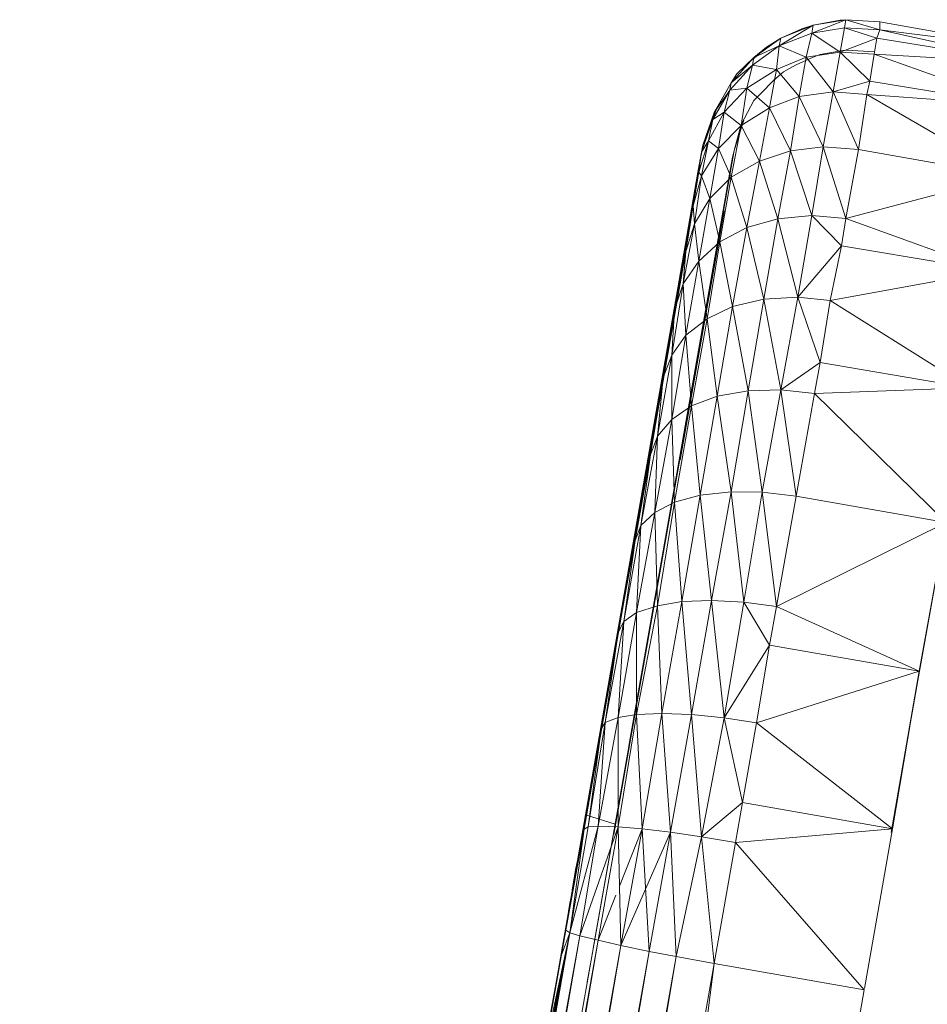
# Model space of a CAD drawing. Units: inches. Extents: x 1 to 6721, y 1 to 4753.
# Drawn here: x 4116 to 4175, y 2900 to 2965 of the extents above; entities that cross this region are included whole.
import ezdxf

# ---------------------------------------------------------------- set-up
doc = ezdxf.new("R2010")
doc.units = ezdxf.units.IN
doc.header["$MEASUREMENT"] = 0

# ---------------------------------------------------------------- blocks, each defined once
blk = doc.blocks.new('43_DWG-536238-North')
at = {"lineweight": 9}
for p, q in [((-15628.83, 1018.155), (-15631.062, 1016.794)), ((-15628.83, 1018.155), (-15630.969, 1017.311)), ((-15629.574, 1017.926), (-15628.83, 1018.155)), ((-15629.195, 1018.011), (-15629.574, 1017.926)), ((-15626.691, 1018.517), (-15628.923, 1017.628)), ((-15628.83, 1018.155), (-15628.923, 1017.628)), ((-15628.923, 1017.628), (-15626.784, 1017.982)), ((-15626.691, 1018.517), (-15628.83, 1018.155)), ((-15627.063, 1018.491), (-15628.83, 1018.155)), ((-15627.063, 1018.491), (-15627.726, 1018.342)), ((-15627.063, 1018.491), (-15626.691, 1018.517)), ((-15626.691, 1018.475), (-15627.063, 1018.491)), ((-15627.063, 1016.389), (-15626.784, 1017.982)), ((-15626.691, 1018.517), (-15626.784, 1017.982)), ((-15624.644, 1017.307), (-15626.784, 1017.982)), ((-15624.458, 1017.84), (-15626.784, 1017.982)), ((-15624.458, 1018.377), (-15626.691, 1018.517)), ((-15624.458, 1018.377), (-15626.691, 1018.517)), ((-15624.458, 1017.84), (-15626.691, 1018.517)), ((-15614.598, 1016.641), (-15624.458, 1018.377)), ((-15624.458, 1017.84), (-15624.458, 1018.377)), ((-15631.062, 1016.794), (-15628.923, 1017.628)), ((-15629.574, 1017.926), (-15630.969, 1017.311)), ((-15629.574, 1017.926), (-15630.093, 1017.657)), ((-15628.923, 1017.628), (-15629.295, 1016.054)), ((-15628.923, 1017.628), (-15627.063, 1016.389)), ((-15624.644, 1017.307), (-15624.458, 1017.84)), ((-15614.598, 1016.641), (-15624.458, 1017.84)), ((-15614.691, 1015.688), (-15624.458, 1017.84)), ((-15632.83, 1015.524), (-15631.062, 1016.794)), ((-15630.969, 1017.311), (-15632.737, 1016.027)), ((-15632.737, 1016.027), (-15631.062, 1016.794)), ((-15631.9, 1016.72), (-15632.737, 1016.027)), ((-15631.9, 1016.72), (-15632.737, 1015.965)), ((-15631.9, 1016.72), (-15632.127, 1016.47)), ((-15631.9, 1016.72), (-15630.969, 1017.311)), ((-15631.49, 1016.933), (-15631.9, 1016.72)), ((-15631.062, 1016.794), (-15631.248, 1015.252)), ((-15630.969, 1017.311), (-15631.062, 1016.794)), ((-15631.062, 1016.794), (-15629.295, 1016.054)), ((-15624.644, 1017.307), (-15627.063, 1016.389)), ((-15624.83, 1016.241), (-15624.644, 1017.307)), ((-15614.691, 1015.688), (-15624.644, 1017.307)), ((-15632.737, 1016.027), (-15634.225, 1014.366)), ((-15633.853, 1014.957), (-15632.737, 1016.027)), ((-15632.737, 1016.027), (-15632.83, 1015.524)), ((-15629.295, 1016.054), (-15631.248, 1015.252)), ((-15628.83, 1016.047), (-15629.946, 1015.555)), ((-15629.295, 1016.054), (-15629.76, 1013.463)), ((-15627.063, 1016.389), (-15629.295, 1016.054)), ((-15627.528, 1013.766), (-15629.295, 1016.054)), ((-15628.83, 1016.047), (-15628.365, 1016.23)), ((-15626.877, 1016.499), (-15628.365, 1016.23)), ((-15627.528, 1013.766), (-15627.063, 1016.389)), ((-15625.109, 1014.484), (-15627.063, 1016.389)), ((-15624.83, 1016.241), (-15627.063, 1016.389)), ((-15626.877, 1016.499), (-15626.598, 1016.519)), ((-15624.83, 1016.407), (-15626.598, 1016.519)), ((-15625.109, 1014.484), (-15624.83, 1016.241)), ((-15614.691, 1015.688), (-15624.83, 1016.241)), ((-15615.249, 1012.86), (-15624.83, 1016.241)), ((-15634.318, 1013.88), (-15632.83, 1015.524)), ((-15634.225, 1014.366), (-15632.83, 1015.524)), ((-15632.83, 1015.524), (-15633.202, 1014.024)), ((-15632.83, 1015.524), (-15631.248, 1015.252)), ((-15630.783, 1015.082), (-15629.946, 1015.555)), ((-15633.853, 1014.957), (-15634.225, 1014.366)), ((-15631.248, 1015.252), (-15633.202, 1014.024)), ((-15631.248, 1015.252), (-15631.714, 1012.714)), ((-15630.783, 1015.082), (-15631.434, 1014.527)), ((-15629.76, 1013.463), (-15631.248, 1015.252)), ((-15635.341, 1012.413), (-15634.225, 1014.366)), ((-15635.155, 1012.755), (-15634.225, 1014.366)), ((-15634.225, 1014.366), (-15634.318, 1013.88)), ((-15632.272, 1013.671), (-15631.434, 1014.527)), ((-15625.109, 1014.484), (-15627.528, 1013.766)), ((-15625.295, 1013.606), (-15625.109, 1014.484)), ((-15615.249, 1012.86), (-15625.109, 1014.484)), ((-15635.434, 1011.946), (-15634.318, 1013.88)), ((-15635.341, 1012.413), (-15634.318, 1013.88)), ((-15633.202, 1014.024), (-15634.69, 1012.432)), ((-15634.318, 1013.88), (-15634.69, 1012.432)), ((-15634.318, 1013.88), (-15633.202, 1014.024)), ((-15633.202, 1014.024), (-15633.574, 1011.555)), ((-15631.714, 1012.714), (-15633.202, 1014.024)), ((-15632.272, 1013.671), (-15632.737, 1013.199)), ((-15629.76, 1013.463), (-15631.714, 1012.714)), ((-15629.76, 1013.463), (-15630.318, 1009.902)), ((-15627.528, 1013.766), (-15629.76, 1013.463)), ((-15628.179, 1010.16), (-15629.76, 1013.463)), ((-15628.179, 1010.16), (-15627.528, 1013.766)), ((-15625.853, 1009.986), (-15627.528, 1013.766)), ((-15625.295, 1013.606), (-15627.528, 1013.766)), ((-15625.853, 1009.986), (-15625.295, 1013.606)), ((-15615.249, 1012.86), (-15625.295, 1013.606)), ((-15616.087, 1008.249), (-15625.295, 1013.606)), ((-15633.574, 1011.636), (-15632.737, 1013.199)), ((-15636.085, 1010.265), (-15635.155, 1012.755)), ((-15636.085, 1010.265), (-15635.341, 1012.413)), ((-15636.085, 1010.265), (-15635.341, 1012.413)), ((-15636.085, 1010.265), (-15635.341, 1012.413)), ((-15636.085, 1010.265), (-15635.341, 1012.413)), ((-15636.085, 1010.265), (-15635.341, 1012.413)), ((-15636.085, 1010.265), (-15635.341, 1012.413)), ((-15636.085, 1010.265), (-15635.341, 1012.413)), ((-15636.085, 1010.265), (-15635.341, 1012.413)), ((-15636.085, 1010.265), (-15635.341, 1012.413)), ((-15636.085, 1010.265), (-15635.341, 1012.413)), ((-15636.085, 1010.265), (-15635.341, 1012.413)), ((-15636.085, 1010.265), (-15635.341, 1012.413)), ((-15636.085, 1010.265), (-15635.341, 1012.413)), ((-15636.085, 1010.265), (-15635.341, 1012.413)), ((-15636.085, 1010.265), (-15635.341, 1012.413)), ((-15636.085, 1010.265), (-15635.341, 1012.413)), ((-15636.085, 1010.265), (-15635.341, 1012.413)), ((-15636.085, 1010.265), (-15635.341, 1012.413)), ((-15634.69, 1012.432), (-15635.713, 1010.554)), ((-15635.434, 1011.946), (-15634.69, 1012.432)), ((-15635.341, 1012.413), (-15635.434, 1011.946)), ((-15635.155, 1012.755), (-15635.341, 1012.413)), ((-15635.29, 1012.413), (-15635.155, 1012.755)), ((-15634.69, 1012.432), (-15635.062, 1010.046)), ((-15633.574, 1011.555), (-15634.69, 1012.432)), ((-15631.714, 1012.714), (-15633.574, 1011.555)), ((-15631.714, 1012.714), (-15632.365, 1009.225)), ((-15630.318, 1009.902), (-15631.714, 1012.714)), ((-15636.178, 1009.818), (-15635.434, 1011.946)), ((-15636.085, 1010.265), (-15635.457, 1011.946)), ((-15636.085, 1010.265), (-15635.457, 1011.946)), ((-15636.085, 1010.265), (-15635.457, 1011.946)), ((-15636.085, 1010.265), (-15635.457, 1011.946)), ((-15636.085, 1010.265), (-15635.457, 1011.946)), ((-15636.085, 1010.265), (-15635.457, 1011.946)), ((-15636.085, 1010.265), (-15635.457, 1011.946)), ((-15636.085, 1010.265), (-15635.434, 1011.946)), ((-15635.434, 1011.946), (-15635.713, 1010.554)), ((-15633.574, 1011.555), (-15635.062, 1010.046)), ((-15633.574, 1011.555), (-15634.225, 1008.162)), ((-15634.039, 1009.918), (-15633.388, 1011.91)), ((-15634.039, 1009.918), (-15633.574, 1011.636)), ((-15634.039, 1009.918), (-15633.574, 1011.636)), ((-15632.365, 1009.225), (-15633.574, 1011.555)), ((-15636.085, 1010.265), (-15645.666, 955.608)), ((-15645.666, 955.608), (-15636.085, 1010.265)), ((-15645.387, 957.057), (-15636.085, 1010.265)), ((-15645.387, 957.245), (-15636.085, 1010.265)), ((-15645.387, 957.057), (-15636.085, 1010.265)), ((-15636.085, 1010.265), (-15645.387, 957.057)), ((-15645.387, 957.057), (-15636.085, 1010.265)), ((-15645.387, 957.057), (-15636.085, 1010.265)), ((-15645.387, 957.057), (-15636.085, 1010.265)), ((-15645.294, 957.64), (-15636.085, 1010.265)), ((-15645.108, 958.683), (-15636.085, 1010.265)), ((-15636.085, 1010.265), (-15641.391, 979.865)), ((-15636.44, 1008.236), (-15636.085, 1010.265)), ((-15636.389, 1008.537), (-15636.085, 1010.265)), ((-15636.364, 1008.485), (-15635.713, 1010.554)), ((-15636.207, 1009.573), (-15636.085, 1010.265)), ((-15636.085, 1010.265), (-15636.185, 1009.694)), ((-15636.178, 1009.818), (-15635.713, 1010.554)), ((-15635.713, 1010.554), (-15636.178, 1008.261)), ((-15636.085, 1010.265), (-15636.178, 1009.818)), ((-15636.178, 1009.818), (-15636.085, 1010.265)), ((-15636.085, 1010.265), (-15636.164, 1009.818)), ((-15636.164, 1009.818), (-15636.085, 1010.265)), ((-15636.085, 1010.265), (-15636.164, 1009.818)), ((-15636.164, 1009.818), (-15636.085, 1010.265)), ((-15636.085, 1010.265), (-15636.164, 1009.818)), ((-15636.085, 1010.265), (-15636.164, 1009.818)), ((-15636.164, 1009.818), (-15636.085, 1010.265)), ((-15636.164, 1009.818), (-15636.085, 1010.265)), ((-15636.085, 1010.265), (-15636.164, 1009.818)), ((-15636.164, 1009.818), (-15636.085, 1010.265)), ((-15636.164, 1009.818), (-15636.085, 1010.265)), ((-15636.164, 1009.818), (-15636.085, 1010.265)), ((-15636.164, 1009.818), (-15636.085, 1010.265)), ((-15636.085, 1010.265), (-15636.164, 1009.818)), ((-15636.164, 1009.818), (-15636.085, 1010.265)), ((-15636.164, 1009.818), (-15636.085, 1010.265)), ((-15636.164, 1009.818), (-15636.085, 1010.265)), ((-15636.164, 1009.818), (-15636.085, 1010.265)), ((-15636.085, 1010.265), (-15636.164, 1009.818)), ((-15636.164, 1009.818), (-15636.085, 1010.265)), ((-15636.164, 1009.818), (-15636.085, 1010.265)), ((-15636.164, 1009.818), (-15636.085, 1010.265)), ((-15636.085, 1010.265), (-15636.164, 1009.818)), ((-15636.164, 1009.818), (-15636.085, 1010.265)), ((-15636.085, 1010.265), (-15636.164, 1009.818)), ((-15636.164, 1009.818), (-15636.085, 1010.265)), ((-15636.085, 1010.265), (-15636.164, 1009.818)), ((-15636.085, 1010.265), (-15636.164, 1009.818)), ((-15636.164, 1009.818), (-15636.085, 1010.265)), ((-15636.163, 1009.818), (-15636.085, 1010.265)), ((-15636.085, 1010.265), (-15636.163, 1009.818)), ((-15636.163, 1009.818), (-15636.085, 1010.265)), ((-15635.062, 1010.046), (-15635.713, 1010.554)), ((-15645.108, 958.683), (-15636.178, 1009.818)), ((-15634.039, 1009.918), (-15643.434, 956.709)), ((-15634.039, 1009.918), (-15643.434, 956.709)), ((-15634.039, 1009.918), (-15643.434, 956.709)), ((-15634.039, 1009.918), (-15643.434, 956.709)), ((-15643.155, 958.336), (-15634.039, 1009.918)), ((-15634.039, 1009.918), (-15641.945, 964.97)), ((-15641.945, 964.97), (-15634.039, 1009.918)), ((-15641.852, 965.633), (-15634.039, 1009.918)), ((-15634.039, 1009.918), (-15641.852, 965.619)), ((-15636.41, 1008.485), (-15636.178, 1009.818)), ((-15636.364, 1008.485), (-15636.178, 1009.818)), ((-15635.062, 1010.046), (-15636.178, 1008.261)), ((-15635.062, 1010.046), (-15635.62, 1006.767)), ((-15634.225, 1008.162), (-15635.062, 1010.046)), ((-15634.039, 1009.918), (-15634.132, 1009.471)), ((-15630.318, 1009.902), (-15632.365, 1009.225)), ((-15630.318, 1009.902), (-15631.155, 1005.436)), ((-15628.179, 1010.16), (-15630.318, 1009.902)), ((-15628.923, 1005.638), (-15630.318, 1009.902)), ((-15628.923, 1005.638), (-15628.179, 1010.16)), ((-15626.691, 1005.444), (-15628.179, 1010.16)), ((-15625.853, 1009.986), (-15628.179, 1010.16)), ((-15626.691, 1005.444), (-15625.853, 1009.986)), ((-15616.087, 1008.249), (-15625.853, 1009.986)), ((-15634.132, 1009.471), (-15639.713, 977.886)), ((-15632.365, 1009.225), (-15634.225, 1008.162)), ((-15632.365, 1009.225), (-15633.202, 1004.849)), ((-15631.155, 1005.436), (-15632.365, 1009.225)), ((-15636.364, 1008.485), (-15643.899, 965.317)), ((-15642.783, 971.874), (-15636.364, 1008.485)), ((-15639.2, 992.4), (-15636.41, 1008.485)), ((-15636.736, 1006.29), (-15636.364, 1008.485)), ((-15636.364, 1008.485), (-15636.178, 1008.261)), ((-15636.736, 1006.29), (-15636.178, 1008.261)), ((-15636.178, 1008.261), (-15636.643, 1005.109)), ((-15635.62, 1006.767), (-15636.178, 1008.261)), ((-15634.225, 1008.162), (-15635.62, 1006.767)), ((-15634.225, 1008.162), (-15634.969, 1003.906)), ((-15633.202, 1004.849), (-15634.225, 1008.162)), ((-15616.087, 1008.249), (-15626.691, 1005.444)), ((-15635.62, 1006.767), (-15636.643, 1005.109)), ((-15635.62, 1006.767), (-15636.364, 1002.654)), ((-15634.969, 1003.906), (-15635.62, 1006.767)), ((-15636.736, 1006.29), (-15642.783, 971.874)), ((-15641.666, 978.233), (-15636.736, 1006.29)), ((-15634.69, 1005.943), (-15637.574, 989.558)), ((-15637.202, 1003.273), (-15636.736, 1006.29)), ((-15636.736, 1006.29), (-15636.643, 1005.109)), ((-15634.69, 1005.943), (-15635.248, 1002.925)), ((-15636.643, 1005.109), (-15637.388, 1001.156)), ((-15637.202, 1003.273), (-15636.643, 1005.109)), ((-15636.364, 1002.654), (-15636.643, 1005.109)), ((-15631.155, 1005.436), (-15633.202, 1004.849)), ((-15631.155, 1005.436), (-15632.086, 1000.145)), ((-15628.923, 1005.638), (-15631.155, 1005.436)), ((-15629.853, 1000.281), (-15631.155, 1005.436)), ((-15629.853, 1000.281), (-15628.923, 1005.638)), ((-15626.97, 1003.652), (-15628.923, 1005.638)), ((-15626.691, 1005.444), (-15628.923, 1005.638)), ((-15626.97, 1003.652), (-15626.691, 1005.444)), ((-15617.11, 1002.003), (-15626.691, 1005.444)), ((-15633.202, 1004.849), (-15634.969, 1003.906)), ((-15633.202, 1004.849), (-15634.132, 999.665)), ((-15632.086, 1000.145), (-15633.202, 1004.849)), ((-15634.969, 1003.906), (-15636.364, 1002.654)), ((-15634.969, 1003.906), (-15635.806, 998.863)), ((-15634.132, 999.665), (-15634.969, 1003.906)), ((-15640.55, 984.28), (-15637.202, 1003.273)), ((-15637.946, 999.488), (-15637.202, 1003.273)), ((-15637.202, 1003.273), (-15637.388, 1001.156)), ((-15626.97, 1003.652), (-15629.853, 1000.281)), ((-15627.714, 1000.065), (-15626.97, 1003.652)), ((-15617.11, 1002.003), (-15626.97, 1003.652)), ((-15636.364, 1002.654), (-15637.388, 1001.156)), ((-15636.364, 1002.654), (-15637.202, 997.782)), ((-15635.806, 998.863), (-15636.364, 1002.654)), ((-15617.11, 1002.003), (-15627.714, 1000.065)), ((-15637.388, 1001.156), (-15638.132, 996.474)), ((-15637.916, 999.578), (-15637.388, 1001.156)), ((-15637.202, 997.782), (-15637.388, 1001.156)), ((-15632.086, 1000.145), (-15634.132, 999.665)), ((-15632.086, 1000.145), (-15633.109, 994.126)), ((-15629.853, 1000.281), (-15632.086, 1000.145)), ((-15630.969, 994.186), (-15632.086, 1000.145)), ((-15630.969, 994.186), (-15629.853, 1000.281)), ((-15628.365, 995.984), (-15629.853, 1000.281)), ((-15627.714, 1000.065), (-15629.853, 1000.281)), ((-15628.365, 995.984), (-15627.714, 1000.065)), ((-15618.598, 994.324), (-15627.714, 1000.065)), ((-15637.946, 999.488), (-15640.55, 984.28)), ((-15639.527, 989.905), (-15637.946, 999.488)), ((-15638.69, 995.005), (-15637.946, 999.488)), ((-15637.946, 999.488), (-15638.132, 996.474)), ((-15634.132, 999.665), (-15635.806, 998.863)), ((-15634.132, 999.665), (-15635.155, 993.767)), ((-15633.109, 994.126), (-15634.132, 999.665)), ((-15635.806, 998.863), (-15637.202, 997.782)), ((-15635.806, 998.863), (-15636.829, 993.127)), ((-15635.155, 993.767), (-15635.806, 998.863)), ((-15637.202, 997.782), (-15638.132, 992.239)), ((-15637.202, 997.782), (-15638.132, 996.474)), ((-15636.829, 993.127), (-15637.202, 997.782)), ((-15638.132, 996.474), (-15639.062, 991.147)), ((-15638.69, 995.005), (-15638.132, 996.474)), ((-15638.132, 992.239), (-15638.132, 996.474)), ((-15628.365, 995.984), (-15630.969, 994.186)), ((-15628.737, 993.945), (-15628.365, 995.984)), ((-15618.598, 994.324), (-15628.365, 995.984)), ((-15639.527, 989.905), (-15638.69, 995.005)), ((-15638.69, 995.005), (-15639.062, 991.147)), ((-15637.574, 989.558), (-15636.736, 994.658)), ((-15633.109, 994.126), (-15635.155, 993.767)), ((-15633.109, 994.126), (-15634.225, 987.488)), ((-15630.969, 994.186), (-15633.109, 994.126)), ((-15632.179, 987.465), (-15633.109, 994.126)), ((-15632.179, 987.465), (-15630.969, 994.186)), ((-15629.946, 987.195), (-15630.969, 994.186)), ((-15628.737, 993.945), (-15630.969, 994.186)), ((-15618.598, 994.324), (-15628.737, 993.945)), ((-15635.155, 993.767), (-15636.829, 993.127)), ((-15635.155, 993.767), (-15636.271, 987.263)), ((-15634.225, 987.488), (-15635.155, 993.767)), ((-15629.946, 987.195), (-15628.737, 993.945)), ((-15620.086, 985.458), (-15628.737, 993.945)), ((-15636.829, 993.127), (-15638.132, 992.239)), ((-15636.829, 993.127), (-15637.946, 986.801)), ((-15636.271, 987.263), (-15636.829, 993.127)), ((-15638.132, 992.239), (-15639.248, 986.126)), ((-15638.132, 992.239), (-15639.062, 991.147)), ((-15637.946, 986.801), (-15638.132, 992.239)), ((-15639.062, 991.147), (-15640.178, 985.272)), ((-15639.527, 989.905), (-15639.062, 991.147)), ((-15639.248, 986.126), (-15639.062, 991.147)), ((-15639.527, 989.905), (-15640.55, 984.28)), ((-15639.527, 989.905), (-15640.178, 985.272)), ((-15636.271, 987.263), (-15637.946, 986.801)), ((-15636.271, 987.263), (-15637.481, 980.27)), ((-15634.225, 987.488), (-15636.271, 987.263)), ((-15635.527, 980.351), (-15636.271, 987.263)), ((-15634.225, 987.488), (-15635.527, 980.351)), ((-15633.388, 980.239), (-15634.225, 987.488)), ((-15632.179, 987.465), (-15634.225, 987.488)), ((-15633.388, 980.239), (-15632.179, 987.465)), ((-15631.248, 979.939), (-15632.179, 987.465)), ((-15629.946, 987.195), (-15632.179, 987.465)), ((-15631.248, 979.939), (-15629.946, 987.195)), ((-15620.086, 985.458), (-15629.946, 987.195)), ((-15637.946, 986.801), (-15639.248, 986.126)), ((-15637.946, 986.801), (-15639.062, 980)), ((-15637.481, 980.27), (-15637.946, 986.801)), ((-15639.248, 986.126), (-15640.457, 979.555)), ((-15639.248, 986.126), (-15640.178, 985.272)), ((-15639.062, 980), (-15639.248, 986.126)), ((-15640.178, 985.272), (-15641.294, 978.956)), ((-15640.55, 984.28), (-15640.178, 985.272)), ((-15640.457, 979.555), (-15640.178, 985.272)), ((-15620.086, 985.458), (-15631.248, 979.939)), ((-15621.947, 975.088), (-15620.086, 985.458)), ((-15621.854, 975.693), (-15620.086, 985.458)), ((-15640.55, 984.28), (-15641.666, 978.233)), ((-15640.55, 984.28), (-15641.294, 978.956)), ((-15639.062, 980), (-15640.457, 972.848)), ((-15639.062, 980), (-15640.457, 979.555)), ((-15637.481, 980.27), (-15639.062, 980)), ((-15638.783, 972.916), (-15639.062, 980)), ((-15637.481, 980.27), (-15638.783, 972.916)), ((-15635.527, 980.351), (-15637.481, 980.27)), ((-15636.829, 972.846), (-15637.481, 980.27)), ((-15635.527, 980.351), (-15636.829, 972.846)), ((-15634.69, 972.639), (-15635.527, 980.351)), ((-15633.388, 980.239), (-15635.527, 980.351)), ((-15634.69, 972.639), (-15633.388, 980.239)), ((-15631.714, 977.396), (-15633.388, 980.239)), ((-15631.248, 979.939), (-15633.388, 980.239)), ((-15631.714, 977.396), (-15631.248, 979.939)), ((-15621.854, 975.693), (-15631.248, 979.939)), ((-15640.457, 979.555), (-15641.666, 972.643)), ((-15640.457, 979.555), (-15641.294, 978.956)), ((-15640.457, 972.848), (-15640.457, 979.555)), ((-15641.294, 978.956), (-15642.504, 972.313)), ((-15641.666, 978.233), (-15641.294, 978.956)), ((-15641.666, 972.643), (-15641.294, 978.956)), ((-15641.666, 978.233), (-15642.783, 971.874)), ((-15641.666, 978.233), (-15642.504, 972.313)), ((-15640.829, 971.527), (-15639.713, 977.886)), ((-15631.714, 977.396), (-15634.69, 972.639)), ((-15632.551, 972.307), (-15631.714, 977.396)), ((-15621.854, 975.693), (-15631.714, 977.396)), ((-15621.854, 975.693), (-15632.551, 972.307)), ((-15621.854, 975.693), (-15623.714, 965.083)), ((-15621.854, 975.693), (-15623.621, 965.343)), ((-15621.947, 975.088), (-15621.854, 975.693)), ((-15621.947, 975.088), (-15623.714, 965.083)), ((-15641.666, 965.474), (-15640.457, 972.848)), ((-15640.457, 972.848), (-15641.666, 972.643)), ((-15638.783, 972.916), (-15640.457, 972.848)), ((-15640.085, 965.335), (-15640.457, 972.848)), ((-15640.085, 965.335), (-15638.783, 972.916)), ((-15638.225, 965.108), (-15638.783, 972.916)), ((-15636.829, 972.846), (-15638.783, 972.916)), ((-15638.225, 965.108), (-15636.829, 972.846)), ((-15636.178, 964.804), (-15636.829, 972.846)), ((-15634.69, 972.639), (-15636.829, 972.846)), ((-15642.504, 972.313), (-15643.62, 965.465)), ((-15642.969, 965.518), (-15641.666, 972.643)), ((-15642.969, 965.518), (-15642.504, 972.313)), ((-15642.753, 971.92), (-15642.504, 972.313)), ((-15641.666, 972.643), (-15642.504, 972.313)), ((-15641.666, 965.474), (-15641.666, 972.643)), ((-15636.178, 964.804), (-15634.69, 972.639)), ((-15633.481, 967.061), (-15634.69, 972.639)), ((-15632.551, 972.307), (-15634.69, 972.639)), ((-15633.481, 967.061), (-15632.551, 972.307)), ((-15623.621, 965.343), (-15632.551, 972.307)), ((-15642.783, 971.874), (-15643.899, 965.317)), ((-15642.783, 971.874), (-15643.62, 965.465)), ((-15641.945, 964.97), (-15640.829, 971.527)), ((-15633.481, 967.061), (-15636.178, 964.804)), ((-15633.946, 964.439), (-15633.481, 967.061)), ((-15623.621, 965.343), (-15633.481, 967.061)), ((-15643.806, 966.262), (-15644.102, 964.444)), ((-15643.806, 966.262), (-15641.852, 965.633)), ((-15645.108, 958.683), (-15643.899, 965.317)), ((-15644.829, 958.497), (-15642.969, 965.518)), ((-15644.829, 958.497), (-15643.62, 965.465)), ((-15643.899, 965.317), (-15644.829, 958.497)), ((-15644.178, 958.308), (-15642.969, 965.518)), ((-15644.178, 958.308), (-15641.666, 965.474)), ((-15643.899, 965.317), (-15643.62, 965.465)), ((-15642.969, 965.518), (-15643.62, 965.465)), ((-15642.969, 965.518), (-15641.666, 965.474)), ((-15642.969, 958.012), (-15641.666, 965.474)), ((-15641.666, 965.474), (-15641.48, 957.663)), ((-15641.666, 965.474), (-15640.085, 965.335)), ((-15641.573, 961.556), (-15640.085, 965.335)), ((-15641.48, 957.663), (-15640.085, 965.335)), ((-15641.48, 957.663), (-15640.085, 965.335)), ((-15641.48, 957.663), (-15638.225, 965.108)), ((-15640.085, 965.335), (-15639.62, 957.278)), ((-15640.085, 965.335), (-15638.225, 965.108)), ((-15639.62, 957.278), (-15638.225, 965.108)), ((-15639.62, 957.278), (-15638.225, 965.108)), ((-15638.225, 965.108), (-15637.853, 956.943)), ((-15638.225, 965.108), (-15636.178, 964.804)), ((-15623.621, 965.343), (-15633.946, 964.439)), ((-15623.621, 965.343), (-15625.465, 954.835)), ((-15637.853, 956.943), (-15636.178, 964.804)), ((-15635.341, 956.478), (-15636.178, 964.804)), ((-15633.946, 964.439), (-15636.178, 964.804)), ((-15635.341, 956.478), (-15633.946, 964.439)), ((-15625.481, 954.742), (-15633.946, 964.439)), ((-15644.271, 963.408), (-15645.387, 957.057)), ((-15645.387, 957.057), (-15644.271, 963.408)), ((-15644.271, 963.408), (-15644.643, 961.319)), ((-15644.347, 963.172), (-15644.457, 962.643)), ((-15643.434, 956.709), (-15642.318, 963.06)), ((-15644.457, 962.643), (-15644.677, 961.319)), ((-15644.457, 962.643), (-15644.677, 961.319)), ((-15645.387, 957.057), (-15644.643, 961.319)), ((-15644.669, 961.199), (-15644.829, 960.453)), ((-15645.12, 958.683), (-15644.829, 960.453)), ((-15644.829, 960.453), (-15645.12, 958.683)), ((-15644.822, 960.453), (-15645.116, 958.683)), ((-15644.822, 960.453), (-15645.116, 958.683)), ((-15644.736, 960.849), (-15645.108, 958.683)), ((-15644.829, 960.453), (-15644.763, 960.76)), ((-15642.969, 958.012), (-15641.806, 960.964)), ((-15644.829, 958.497), (-15681.013, 753.098)), ((-15667.99, 828.647), (-15644.829, 958.497)), ((-15662.037, 863.166), (-15644.829, 958.497)), ((-15658.689, 881.619), (-15644.829, 958.497)), ((-15652.642, 916.138), (-15644.829, 958.497)), ((-15651.619, 921.962), (-15644.829, 958.497)), ((-15650.317, 928.911), (-15644.829, 958.497)), ((-15649.387, 934.159), (-15644.829, 958.497)), ((-15649.108, 935.875), (-15644.829, 958.497)), ((-15647.806, 943.687), (-15644.829, 958.497)), ((-15646.41, 951.234), (-15644.829, 958.497)), ((-15645.387, 957.057), (-15645.108, 958.683)), ((-15645.108, 958.683), (-15645.387, 957.057)), ((-15645.108, 958.683), (-15645.387, 957.057)), ((-15645.387, 957.057), (-15644.829, 958.497)), ((-15645.108, 958.683), (-15644.829, 958.497)), ((-15645.09, 957.053), (-15644.829, 958.497)), ((-15644.829, 958.497), (-15644.178, 958.308)), ((-15644.178, 958.308), (-15681.013, 753.098)), ((-15644.178, 958.308), (-15680.083, 752.812)), ((-15642.969, 958.012), (-15680.083, 752.812)), ((-15642.969, 958.012), (-15678.501, 752.439)), ((-15644.178, 958.308), (-15642.969, 958.012)), ((-15643.434, 956.709), (-15643.155, 958.336)), ((-15643.155, 958.336), (-15643.434, 956.709)), ((-15642.969, 958.012), (-15641.48, 957.663)), ((-15642.969, 958.012), (-15641.48, 957.663)), ((-15641.48, 957.663), (-15678.501, 752.439)), ((-15641.48, 957.663), (-15676.455, 752.005)), ((-15639.62, 957.278), (-15676.455, 752.005)), ((-15639.62, 957.278), (-15674.13, 751.539)), ((-15645.387, 957.245), (-15645.666, 955.45)), ((-15645.294, 957.64), (-15645.387, 957.057)), ((-15641.48, 957.663), (-15639.62, 957.278)), ((-15641.48, 957.663), (-15639.62, 957.278)), ((-15639.62, 957.278), (-15637.853, 956.943)), ((-15637.853, 956.943), (-15674.13, 751.539)), ((-15671.618, 751.074), (-15637.853, 956.943)), ((-15645.387, 957.057), (-15646.41, 951.234)), ((-15645.387, 957.057), (-15646.41, 951.234)), ((-15645.387, 957.057), (-15645.666, 955.45)), ((-15645.388, 957.053), (-15645.666, 955.608)), ((-15645.388, 957.053), (-15645.538, 956.274)), ((-15645.387, 957.057), (-15645.388, 957.053)), ((-15643.434, 956.709), (-15644.457, 950.887)), ((-15643.434, 956.709), (-15644.457, 950.887)), ((-15643.434, 956.709), (-15643.713, 955.103)), ((-15643.434, 956.709), (-15643.691, 955.287)), ((-15635.341, 956.478), (-15637.853, 956.943)), ((-15635.341, 956.478), (-15671.618, 751.074)), ((-15661.665, 749.337), (-15635.341, 956.478)), ((-15645.587, 955.977), (-15645.666, 955.608)), ((-15625.481, 954.742), (-15635.341, 956.478)), ((-15645.666, 955.608), (-15646.317, 952.042)), ((-15625.481, 954.742), (-15661.665, 749.337))]:
    blk.add_line(p, q, dxfattribs=at)

msp = doc.modelspace()

# ---------------------------------------------------------------- block references
at = {"lineweight": 9}
msp.add_blockref('43_DWG-536238-North', (19796.779, 1946.482), dxfattribs=at)

doc.saveas('drawing.dxf')
